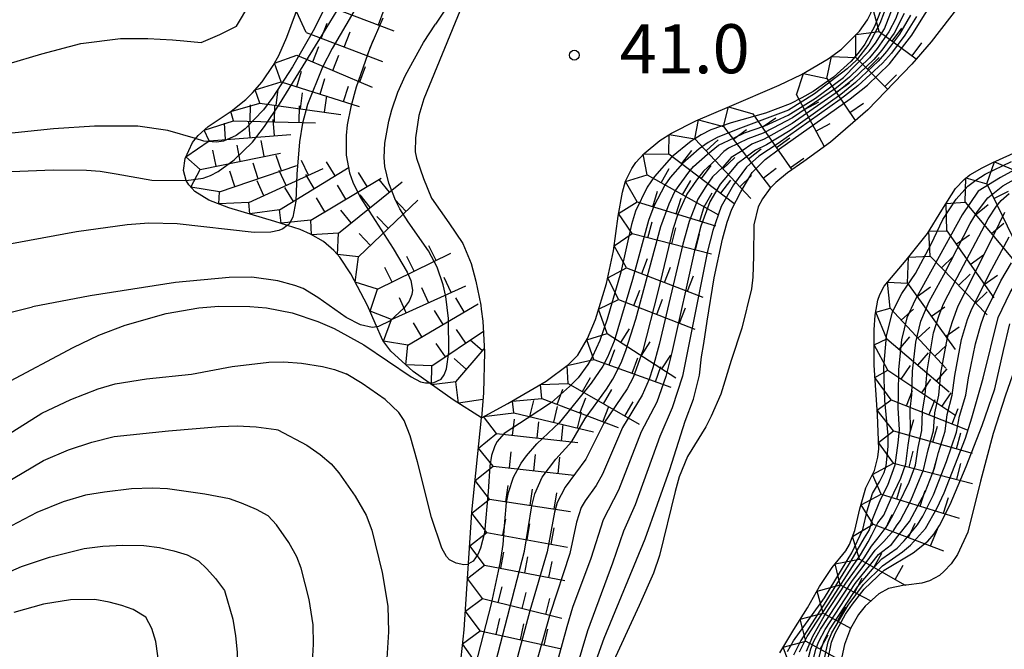
# Model space of a CAD drawing. Extents: x 0 to 2000, y 102000 to 103500.
# Drawn here: x 328 to 404, y 103298 to 103346 of the extents above; entities that cross this region are included whole.
import ezdxf
from ezdxf.enums import TextEntityAlignment as Align

# ---------------------------------------------------------------- set-up
doc = ezdxf.new("R2010")
doc.units = 0
for name, color, linetype in [('7101000', 2, 'Continuous'), ('7101001', 8, 'Continuous'), ('7102000', 6, 'Continuous'), ('7102001', 8, 'Continuous'), ('7211111', 8, 'Continuous'), ('7211120', 6, 'Continuous'), ('7211121', 8, 'Continuous'), ('7211990', 6, 'Continuous'), ('7312000', 1, 'Continuous')]:
    doc.layers.add(name, color=color, linetype=linetype)
doc.styles.add('PlotAnnotation', font='MS Gothic.ttf')

# ---------------------------------------------------------------- blocks, each defined once
blk = doc.blocks.new('731200')
at = {"layer": '7312000'}
blk.add_circle((0, 0), 0.15, dxfattribs=at)

msp = doc.modelspace()

# ---------------------------------------------------------------- linework, layer by layer
at = {"layer": '7101000', "flags": 128}
for points in [[(341.71, 103337.03), (339.58, 103337.65), (337.29, 103337.98), (333.98, 103337.99), (330.85, 103337.78), (321.29, 103336.79)], [(326.28, 103313.74), (329.97, 103316.05), (332.17, 103317.1), (334.26, 103317.92), (335.57, 103318.3), (337.95, 103318.68), (341.41, 103319.04), (344.51, 103319.62), (347.32, 103319.95), (348.45, 103319.98), (349.81, 103319.88), (351.4, 103319.62), (352.32, 103319.38), (353.23, 103319.05)], [(362.57, 103304.54), (362.51, 103304.5), (362.21, 103304.47), (361.63, 103304.58), (361.12, 103304.85), (360.88, 103305.1), (360.52, 103305.73), (359.75, 103308.09), (358.66, 103312.33), (358.1, 103314.33), (357.64, 103315.5), (357.23, 103316.1), (356.2, 103317.1), (354.45, 103318.32), (353.23, 103319.05)]]:
    msp.add_lwpolyline(points, dxfattribs=at)
at = {"layer": '7101001', "flags": 128}
for points in [[(356.73, 103360.77), (356.69, 103360.01), (356.45, 103358.77), (355.76, 103356.43), (354.61, 103353.51), (351.88, 103347.6), (350.79, 103345.44), (349.12, 103342.51), (347.62, 103340.19), (346.89, 103339.22), (345.51, 103337.78), (344.82, 103337.28), (343.84, 103336.84), (343.3, 103336.75), (342.35, 103336.84), (341.71, 103337.03)], [(394.04, 103346.77), (393.58, 103345.59), (392.84, 103344.26), (392.35, 103343.57), (391.78, 103342.92), (390.45, 103341.73), (388.91, 103340.64), (388.05, 103340.15), (387.14, 103339.7), (385.26, 103338.98), (382.64, 103338.24), (381.09, 103337.7), (380.34, 103337.32), (379.58, 103336.83), (378.09, 103335.61), (376.79, 103334.15), (376.23, 103333.32), (375.34, 103331.48), (375.02, 103330.48), (374.21, 103326.83), (373.17, 103323.24), (372.59, 103321.6), (372.04, 103320.38), (371.69, 103319.76), (370.94, 103318.76), (370.29, 103318.09), (368.91, 103316.88), (367.05, 103315.64), (365.28, 103314.49), (364.74, 103313.87), (364.54, 103313.49), (364.32, 103312.83), (364.19, 103312.01), (364.06, 103310.06), (363.78, 103306.92), (363.48, 103305.73), (363.28, 103305.25), (362.93, 103304.74), (362.57, 103304.54)], [(396.33, 103346.47), (395.51, 103345.01), (394.52, 103343.68), (393.87, 103342.94), (392.15, 103341.32), (391.01, 103340.41), (387.15, 103337.66), (385.34, 103336.55), (384.5, 103336.16), (383.79, 103335.61), (383.09, 103335.11), (382.35, 103334.22), (381.79, 103333.56), (381, 103332.19), (380.32, 103330.34), (379.86, 103328.59), (378.1, 103320.68), (377.65, 103318.86), (376.97, 103316.9), (375.76, 103314.62), (374.02, 103310.18), (372.85, 103307.9), (371.91, 103304.96), (370.52, 103301.2), (370.07, 103299.73)], [(387.86, 103297.82), (388.44, 103299), (390.4, 103301.99), (391.91, 103304.33), (392.53, 103305.22), (393.1, 103306.23), (393.39, 103306.76), (393.85, 103307.67), (394.13, 103308.04), (394.3, 103308.27), (394.82, 103309.44), (395.6, 103311.08), (395.98, 103312.19), (396.16, 103313.61), (396.35, 103314.75), (396.32, 103316.33), (396.44, 103317.45), (396.49, 103319.26), (396.75, 103321.48), (397.14, 103323.08), (397.77, 103324.58), (398.88, 103326.62), (400.91, 103330.54), (401.45, 103331.46), (402.26, 103332.52), (403.39, 103333.43), (405.72, 103334.72)], [(403.03, 103323.37), (403.96, 103325.27), (405.02, 103327.07), (405.49, 103328.05), (405.72, 103328.84), (406.16, 103330.76)], [(389.62, 103296.62), (390.06, 103298.57), (390.34, 103299.27), (391.57, 103301.38), (392.76, 103302.97), (394.21, 103304.39), (395.74, 103305.45), (396.33, 103305.97), (397.48, 103307.24), (398.39, 103308.81), (398.91, 103309.97), (400.55, 103314.14), (401.03, 103315.7), (401.89, 103318.73), (403.03, 103323.37)], [(370.07, 103299.73), (368.8, 103295.1), (368.11, 103292.87), (366.96, 103289.66), (365.06, 103284.67), (363.73, 103280.94), (361.39, 103276.09), (359.84, 103273.28), (358.91, 103271.25), (357.44, 103268.54), (356.53, 103266.96), (356, 103265.8), (353.96, 103260.5), (352.19, 103256.04), (350.51, 103251.02), (349.76, 103248.55), (348.39, 103243.21), (346.08, 103235.48), (343.72, 103227.55)]]:
    msp.add_lwpolyline(points, dxfattribs=at)
at = {"layer": '7102000', "flags": 128}
for points in [[(327.39, 103342.74), (329.96, 103343.5), (332.94, 103344.29), (335.98, 103344.68), (338.05, 103344.69), (339.95, 103344.58), (340.81, 103344.5), (342.13, 103344.39), (343.57, 103344.98), (344.84, 103345.63), (345.86, 103347.33)], [(323.79, 103334.36), (330.84, 103334.64), (333.38, 103334.62), (334.42, 103334.54), (335.64, 103334.33), (338.37, 103333.86), (340.99, 103333.83)], [(348.72, 103330.4), (348.37, 103330.13), (348.06, 103330), (347.45, 103329.88), (346.2, 103329.86), (340.31, 103330.52), (338.13, 103330.58), (336.47, 103330.44), (332.6, 103329.9), (322.1, 103327.97)], [(355.55, 103322.66), (355.2, 103322.61), (354.31, 103322.8), (353.23, 103323.37), (351.06, 103324.89), (349.93, 103325.57), (349.3, 103325.82), (347.99, 103326.17), (346, 103326.44), (344.27, 103326.43), (340.17, 103326.05), (333.65, 103325.02), (329.26, 103324.19)], [(304.1, 103320.16), (308.16, 103320), (312.17, 103320.15), (314.81, 103320.46), (317.56, 103321.07), (320.43, 103321.98), (329.26, 103324.19)], [(327.19, 103318.31), (332.35, 103321.06), (334.32, 103322.02), (336.34, 103322.78), (339.47, 103323.68), (341.97, 103324.11), (343.5, 103324.23), (345.86, 103324.21), (347.13, 103324.09), (349.09, 103323.72), (351.04, 103323.07), (352.29, 103322.53), (354.57, 103321.28), (358.19, 103318.82), (358.91, 103318.46), (359.28, 103318.36), (359.57, 103318.36)], [(326.95, 103310.59), (330.09, 103312.43), (331.99, 103313.24), (333.79, 103313.85), (335.49, 103314.26), (339.64, 103314.71), (343.56, 103315.04), (344.89, 103315.08), (346.33, 103315.01), (347.86, 103314.81), (348, 103314.77), (350.2, 103313.62), (351.24, 103312.89), (352.06, 103312.19), (352.66, 103311.5), (353.91, 103309.72), (354.75, 103308.25), (355.18, 103307.11), (355.98, 103303.89), (356.41, 103301.3), (356.46, 103299.34), (356.3, 103296.89)], [(350.62, 103296.56), (350.73, 103298.4), (350.7, 103299.87), (350.38, 103301.81), (349.78, 103304.22), (349.45, 103305.08), (348.83, 103306.18), (347.89, 103307.52), (347.27, 103308.22), (346.37, 103308.7), (345.22, 103309.18), (344.3, 103309.51), (342.41, 103309.87), (339.56, 103310.26), (338.43, 103310.33), (336.82, 103310.26), (334.75, 103310.03), (333.31, 103309.79), (331.59, 103309.27), (329.57, 103308.46), (325.67, 103306.42)], [(326.74, 103303.63), (328.4, 103304.34), (330.55, 103305.04), (333.2, 103305.71), (334.63, 103305.89), (336.15, 103305.97), (337.76, 103305.94), (338.95, 103305.78), (340.06, 103305.54), (341.08, 103305.23), (341.94, 103304.78), (342.57, 103304.17), (343.23, 103303.41), (343.93, 103302.5), (344.55, 103300.31), (344.76, 103299.03), (344.88, 103297.79), (344.91, 103296.57), (344.76, 103295.42), (344.21, 103293.34), (343.92, 103292.45), (343.46, 103291.36), (342.81, 103290.07), (341.28, 103287.54)], [(327.25, 103274.43), (331.34, 103280.83), (334.14, 103284.53), (336.21, 103287.67), (337.43, 103290.18), (337.98, 103291.65), (338.39, 103293.03), (338.66, 103294.3), (338.84, 103295.9), (338.82, 103297.52), (338.67, 103298.61), (338.36, 103299.59), (337.91, 103300.46), (336.95, 103301.05), (336.08, 103301.35), (335.1, 103301.61), (334.01, 103301.82), (332.16, 103301.78), (330.09, 103301.45), (327.81, 103300.83)]]:
    msp.add_lwpolyline(points, dxfattribs=at)
at = {"layer": '7102001', "flags": 128}
for points in [[(370.31, 103370.34), (370.4, 103370.08), (370.67, 103368.41), (371.05, 103363.82), (371.01, 103361.42), (370.67, 103359.52), (370.29, 103358.5), (369.97, 103357.9), (369.22, 103356.84), (365.56, 103353.02), (363.24, 103350.35), (361.97, 103348.7), (360.04, 103345.77)], [(366.82, 103364.3), (366.85, 103363.92), (366.78, 103362.68), (366.47, 103361.32), (366.15, 103360.46), (365.33, 103358.87), (364.59, 103357.84), (364.05, 103357.22), (362.79, 103356.06), (359.37, 103353.4), (358.31, 103352.43), (356.42, 103350.33), (354.67, 103348.02), (353.81, 103346.74), (352.15, 103343.93), (351.41, 103342.48), (350.27, 103339.65), (349.89, 103338.22), (349.65, 103336.79), (349.46, 103334.31), (349.37, 103332.25), (349.14, 103331.02), (348.83, 103330.48), (348.72, 103330.4)], [(340.99, 103333.83), (342.29, 103334.01), (342.85, 103334.21), (343.44, 103334.52), (344.67, 103335.4), (346.07, 103336.77), (346.98, 103337.96), (348.13, 103339.67), (351.41, 103345), (355.88, 103352.35), (357.94, 103355.51), (359.51, 103357.64), (360.31, 103358.55), (361.5, 103359.62), (363.1, 103360.73), (363.61, 103361.38), (363.74, 103361.81), (363.74, 103361.88)], [(379.41, 103334.48), (379.77, 103334.91), (380.84, 103335.84), (381.68, 103336.54), (382.87, 103337.1), (383.65, 103337.48), (385.22, 103338.01), (387, 103338.83), (389.09, 103340.13), (391.21, 103341.7), (393.19, 103343.71), (393.66, 103344.32), (394.35, 103345.43), (395.02, 103347.13), (395.29, 103348.59), (395.45, 103349.49), (395.24, 103351.04), (395.21, 103352.42), (395.29, 103353.58), (395.11, 103354.36)], [(394.59, 103354.26), (394.71, 103353.51), (394.73, 103352.34), (394.9, 103349.98), (394.81, 103348.86), (394.34, 103346.7), (394, 103345.83), (393.15, 103344.26), (392.21, 103343.04), (391.49, 103342.37), (389.01, 103340.46), (387.03, 103339.21)], [(395.59, 103351.9), (395.6, 103351.16), (395.76, 103350.12), (395.8, 103348.86), (395.64, 103347.88), (395.41, 103346.71), (395.23, 103346.22), (394.68, 103345.19), (393.8, 103343.91), (393.22, 103343.2), (391.69, 103341.72), (390.69, 103340.92), (387.32, 103338.62), (385.82, 103337.83), (385.08, 103337.45), (383.9, 103337.01), (382.44, 103336.31)], [(384.23, 103334.45), (385.24, 103335.44), (386.34, 103336.26), (391.73, 103340.08), (393.06, 103341.12), (394.74, 103342.75), (396.45, 103344.94), (397.42, 103346.5), (398.42, 103348.1), (399.57, 103349.66), (400.49, 103350.6), (400.6, 103350.68)], [(356.02, 103346.24), (355.03, 103343.94), (353.99, 103340.96), (353.57, 103339.45), (353.3, 103338.09), (353.21, 103337.27), (353.21, 103335.78), (353.47, 103334.41), (353.72, 103333.71), (354.28, 103332.56), (356.8, 103328.64), (357.89, 103326.83), (358.17, 103326.19), (358.29, 103325.46), (358.24, 103325.12), (358.03, 103324.62), (357.65, 103324.09), (356.57, 103323.11), (355.7, 103322.68), (355.55, 103322.66)], [(395.87, 103346.59), (395.09, 103345.1), (394.16, 103343.79), (393.54, 103343.07), (391.92, 103341.52), (390.85, 103340.66), (387.3, 103338.19), (385.91, 103337.4), (385.17, 103336.98), (384.22, 103336.6), (383.48, 103336.1), (382.65, 103335.6), (381.99, 103334.85), (381.2, 103334.1), (380.7, 103333.37), (380.09, 103332.41), (379.42, 103330.69), (378.94, 103328.97), (377.14, 103321.31), (376.66, 103319.52), (376.38, 103318.66), (375.84, 103317.44), (374.33, 103314.96), (372.8, 103311.39), (372.31, 103310.53), (371.47, 103309.35), (371.18, 103308.84), (370.82, 103307.72), (370.31, 103305.32), (368.81, 103300.75), (366.42, 103292.26)], [(396.8, 103346.36), (395.92, 103344.93), (394.88, 103343.57), (394.2, 103342.8), (392.32, 103341.07), (390.97, 103340.01), (386.23, 103336.66), (384.75, 103335.7), (383.81, 103334.84), (382.82, 103333.5), (381.87, 103331.84), (381.23, 103330.01), (380.84, 103328.43), (379.51, 103321.8), (378.91, 103318.87), (378.14, 103316.46), (377.19, 103314.28), (375.29, 103309.04), (374.41, 103307.05), (373.56, 103304.59), (371.67, 103299.42), (370.79, 103296.51)], [(359.57, 103318.36), (359.86, 103318.36), (360.48, 103318.66), (360.71, 103318.98), (360.88, 103319.45), (361.07, 103320.71), (361.03, 103323.3), (360.83, 103324.97), (360.63, 103325.87), (360.18, 103327.21), (359.51, 103328.45), (357.96, 103330.67), (357.32, 103331.68), (356.98, 103332.34), (356.47, 103333.63), (356.18, 103334.91), (356.13, 103335.59), (356.18, 103336.69), (356.47, 103338.36), (356.71, 103339.24), (357.17, 103340.58), (357.74, 103341.88), (359.13, 103344.38), (360.04, 103345.77)], [(387.03, 103339.21), (383.14, 103337.76), (381.56, 103337.12), (380.87, 103336.73), (380.18, 103336.24), (378.91, 103335.12), (377.97, 103334.06), (377.56, 103333.47), (376.73, 103331.87), (376.31, 103330.77), (375.09, 103326.26), (373.69, 103321.55), (373.2, 103320.34), (372.82, 103319.65), (371.93, 103318.34), (369.51, 103315.35)], [(408.44, 103336.91), (403.23, 103334.06), (401.51, 103333.02)], [(382.44, 103336.31), (382.08, 103336.06), (381.52, 103335.45), (380.52, 103334.55), (379.99, 103333.87), (379.26, 103332.8), (378.56, 103331.25), (378.18, 103330.09), (377.03, 103325.32), (375.89, 103320.83), (375.14, 103318.77), (374.68, 103317.91), (372.91, 103315.3), (371.54, 103312.54), (369.96, 103310.4), (369.33, 103309.22), (369.13, 103308.48), (368.58, 103305.45), (367.26, 103300.96), (364.56, 103290.88)], [(386.94, 103297.83), (387.4, 103298.67), (389.76, 103301.95), (391.87, 103305.39), (392.7, 103307.17), (393.02, 103308.58), (393.44, 103309.91), (393.97, 103310.81), (394.34, 103311.51), (394.49, 103312.03), (394.64, 103313.5), (394.64, 103314.36), (394.39, 103317.03), (394.31, 103319.57), (394.51, 103321.95), (394.97, 103323.79), (395.67, 103325.19), (396.72, 103326.72), (397.93, 103328.96), (398.8, 103330.86), (399.82, 103332.41), (400.73, 103333.4), (401.33, 103333.87), (402.05, 103334.31), (404.05, 103335.29)], [(347.76, 103234.93), (351.33, 103246.15), (355.3, 103257.9), (358.99, 103268.29), (360.69, 103271.64), (362.84, 103275.11), (367.27, 103284.08), (370.28, 103291.46), (372.94, 103298.85), (376.06, 103306.46), (377.94, 103311.74), (379.13, 103315.43), (379.75, 103317.13), (380.21, 103318.95), (380.38, 103320.35), (380.55, 103321.37), (380.81, 103323.08), (381.34, 103326.4), (381.97, 103329.34), (382.34, 103330.65), (382.7, 103331.65), (383.37, 103332.97), (384.23, 103334.45)], [(362.7, 103289.5), (365.72, 103301.17), (366.84, 103305.51), (367.4, 103308.98), (367.64, 103309.9), (368.19, 103311.16), (369.24, 103312.53), (370.45, 103313.89), (371.48, 103315.64), (372.11, 103316.5), (373.12, 103317.88), (373.6, 103318.64), (374.23, 103319.89), (374.6, 103320.84), (375.35, 103323.24), (377.27, 103330.32), (377.9, 103332.06), (378.34, 103332.98), (379.41, 103334.48)], [(401.51, 103333.02), (400.28, 103331.22), (398.13, 103327.29), (396.71, 103324.71), (396.07, 103323.35), (395.65, 103321.67), (395.43, 103319.4), (395.41, 103317.45), (395.38, 103316.46), (395.47, 103314.78), (395.38, 103313.79), (395.15, 103312.09), (394.58, 103310.52), (394.04, 103309.47), (393.65, 103308.48), (393.44, 103307.99), (393.18, 103307.13), (392.8, 103306.52), (391.79, 103304.76), (389.86, 103301.66), (387.95, 103298.68), (387.39, 103297.55)], [(388.87, 103299.01), (389.75, 103300.54), (391.41, 103303.07), (392.79, 103304.99), (393.36, 103305.9), (393.88, 103306.53), (394.55, 103307.44), (395.04, 103308.34), (395.46, 103309.14), (396.24, 103310.78), (396.72, 103312.08), (396.93, 103313.42), (397.22, 103314.72), (397.26, 103316.2), (397.47, 103317.45), (397.61, 103319.3), (398.11, 103322.2), (398.54, 103323.54), (398.87, 103324.41), (399.91, 103326.42), (402.27, 103330.9), (402.91, 103331.87), (403.27, 103332.3), (403.87, 103332.83)], [(388.34, 103296.56), (388.72, 103298.04), (388.95, 103298.62), (389.46, 103299.56), (391.91, 103303.28), (393.04, 103304.75), (393.63, 103305.58), (394.3, 103306.25), (395.08, 103307.12), (395.28, 103307.44), (395.56, 103307.82), (396.37, 103309.38), (397.34, 103311.73), (397.7, 103313.24), (398.1, 103314.7), (398.2, 103316.08), (398.5, 103317.44), (398.67, 103319.12), (399.16, 103321.83), (399.54, 103323.07), (399.98, 103324.26), (401.17, 103326.6), (402.71, 103329.69), (403.54, 103331.4)], [(388.75, 103296.55), (389.11, 103298.03), (389.33, 103298.61), (389.81, 103299.53), (392.11, 103303.03), (393.3, 103304.52), (393.9, 103305.25), (394.89, 103306.01), (395.37, 103306.65), (396.27, 103307.78), (397.45, 103310.03), (398.18, 103311.85), (398.47, 103313.06), (398.98, 103314.67), (399.14, 103315.95), (399.53, 103317.44), (399.72, 103318.94), (400.25, 103321.68), (400.71, 103323.22), (401.04, 103324.03), (402.55, 103327.06), (403.88, 103329.54)], [(389.16, 103296.55), (389.51, 103298.03), (389.71, 103298.61), (390.16, 103299.51), (392.3, 103302.79), (393.56, 103304.28), (394.16, 103304.93), (395.32, 103305.73), (395.85, 103306.31), (396.88, 103307.51), (397.29, 103308.19), (398.1, 103309.81), (399.1, 103312.37), (399.85, 103314.61), (400.09, 103315.83), (400.56, 103317.44), (400.78, 103318.76), (401.31, 103321.35), (401.73, 103322.88), (402.03, 103323.66), (403.24, 103326.17), (404.07, 103327.55)], [(390.02, 103297.19), (390.31, 103298.55), (390.58, 103299.25), (391.38, 103300.7), (391.91, 103301.47), (392.81, 103302.61), (394.33, 103304.06), (396.54, 103305.39), (397.67, 103306.28), (398.14, 103306.83), (398.57, 103307.48), (399.38, 103309.07), (400.59, 103311.99), (401.81, 103315.11), (402.79, 103317.91), (403.44, 103320.84), (403.93, 103322.89)], [(360.01, 103284.81), (364.32, 103301.49), (365, 103304.69), (365.21, 103306.03), (365.33, 103307.74), (365.46, 103309.23), (365.61, 103310), (366, 103311.16), (366.58, 103312.23), (366.99, 103312.8), (367.79, 103313.72), (369.51, 103315.35)], [(388.4, 103297.88), (388.87, 103299.01)]]:
    msp.add_lwpolyline(points, dxfattribs=at)
at = {"layer": '7211111', "flags": 128}
for points in [[(348.69, 103344.79), (350.66, 103350.15), (351.23, 103351.56), (352.23, 103353.67), (353.75, 103356.46), (355.43, 103359.23), (356.22, 103360.36), (356.55, 103360.69), (357.27, 103361.03), (357.71, 103361.08), (358.22, 103361.08), (359.61, 103361.05), (361.45, 103361.19), (362.34, 103361.35), (363.09, 103361.59), (364.62, 103362.27), (365.58, 103362.84), (366.25, 103363.51), (367.62, 103365.43), (369.57, 103368.89), (370.82, 103371.36)], [(386.3, 103341.11), (388.02, 103341.93), (390.05, 103343.13), (391.06, 103343.88), (392.44, 103345.24), (393.05, 103346.11), (393.31, 103346.63), (393.61, 103347.61), (393.87, 103349.8), (393.87, 103351.77), (393.65, 103352.75), (393.45, 103353.17), (392.81, 103354.01), (392.34, 103354.43), (391.13, 103355.23), (390.46, 103355.52), (389.79, 103355.67), (388.49, 103355.71), (386.71, 103355.36), (384.07, 103354.59), (375.97, 103352.06)], [(363.57, 103315.71), (361.39, 103317.07), (358.34, 103319.23), (356.64, 103320.8), (356.03, 103321.61), (355.43, 103322.93), (354.86, 103324.28), (353.57, 103326.7), (352.73, 103327.97), (352.27, 103328.49), (351.49, 103329.17), (350.5, 103329.74), (349.71, 103330.08), (347.77, 103330.71), (344.26, 103331.74), (342.73, 103332.34), (341.65, 103333), (341.19, 103333.49), (340.99, 103333.84), (340.8, 103334.59), (340.91, 103335.51), (341.48, 103336.73), (341.9, 103337.27), (342.68, 103337.95), (344.44, 103339.14), (345.55, 103340.03), (346.07, 103340.54), (346.79, 103341.36), (347.65, 103342.62), (348.06, 103343.38), (348.69, 103344.79)], [(361.93, 103296.65), (362.24, 103299.51), (362.82, 103308.5), (363.57, 103315.71), (365.58, 103316.78), (368.49, 103318.5), (370.22, 103319.78), (370.91, 103320.49), (371.67, 103321.75), (372.26, 103323.22), (373.12, 103325.97), (373.65, 103328.47), (374, 103331.11), (374.33, 103332.95), (374.57, 103333.79), (375.04, 103334.76), (375.36, 103335.22), (375.98, 103335.9), (377.18, 103336.88), (378.07, 103337.44), (379.93, 103338.38), (382.5, 103339.49), (386.3, 103341.11)], [(386.35, 103297.74), (387.42, 103299.53), (388.46, 103301.17), (389.4, 103302.81), (390.36, 103304.25), (391.39, 103305.53), (391.67, 103306.02), (392.1, 103307.09), (392.47, 103308.75), (392.93, 103310.35), (393.59, 103311.68), (393.85, 103312.7), (393.91, 103313.32), (393.81, 103315.93), (393.56, 103319.72), (393.56, 103322.42), (393.64, 103323.55), (393.84, 103324.68), (393.99, 103325.13), (394.33, 103325.75), (396, 103327.74), (397.64, 103329.79), (398.74, 103331.56), (399.77, 103333.22), (400.43, 103333.92), (400.88, 103334.27), (401.81, 103334.81), (402.63, 103335.2), (404.72, 103336.15)]]:
    msp.add_lwpolyline(points, dxfattribs=at)
at = {"layer": '7211120', "flags": 128}
for points in [[(371.75, 103361.37), (371.61, 103359.7), (371.36, 103358.62), (370.79, 103357.19), (370.41, 103356.54), (369.71, 103355.72), (368.31, 103354.36), (366.63, 103353.06), (364.84, 103351.17), (363.33, 103349.35), (362.66, 103348.35), (362.13, 103347.34), (361.15, 103344.9), (359.16, 103340.07)], [(359.16, 103340.07), (358.78, 103338.81), (358.51, 103337.1), (358.5, 103336.02), (358.58, 103335.54), (359.12, 103333.98), (359.74, 103332.47), (361.07, 103330.61), (362.14, 103329.01), (362.76, 103327.5), (363.13, 103326.14), (363.5, 103324.31), (363.54, 103324.01)], [(388.18, 103335.29), (386.95, 103334.41), (386.05, 103333.67), (385.62, 103333.24), (385.02, 103332.43), (384.71, 103331.81), (384.38, 103330.44), (384.34, 103328.04), (384.3, 103326.44), (384.19, 103325.56), (383.45, 103322.56), (382.65, 103320.09)], [(407.05, 103329.42), (406.53, 103327.98), (405.89, 103323.97), (403.59, 103317.44), (402.66, 103314.51), (401.69, 103310.86), (400.73, 103306.97), (399.93, 103305.25), (399.44, 103304.54), (398.91, 103303.97), (398.55, 103303.66), (397.79, 103303.24), (397.21, 103303.07), (396, 103302.92), (395.88, 103302.9)], [(382.65, 103320.09), (381.84, 103317.51), (381.12, 103315.82), (380.69, 103315.02), (379.31, 103312.74), (378.67, 103311.19), (378.36, 103310.06), (377.15, 103305.18), (376.7, 103303.83), (375.6, 103301.35), (373.33, 103296.43)]]:
    msp.add_lwpolyline(points, dxfattribs=at)
at = {"layer": '7211121', "flags": 128}
for points in [[(392.75, 103358.04), (394.27, 103357.12), (395.86, 103355.89), (397.11, 103354.67), (398.33, 103353.25), (401.43, 103349.31), (401.05, 103348.71), (400.12, 103347.25), (397.91, 103344.44), (396.44, 103342.73), (393.07, 103339.23), (390.22, 103336.77), (388.18, 103335.29)], [(363.54, 103324.01), (363.66, 103323.08), (363.78, 103320.72), (363.71, 103317.6), (363.57, 103315.71)], [(395.88, 103302.9), (394.65, 103302.66), (393.91, 103302.26), (392.87, 103301.31), (392.38, 103300.68), (391.76, 103299.61), (391.31, 103298.39), (391.1, 103297.44), (390.82, 103295.01)]]:
    msp.add_lwpolyline(points, dxfattribs=at)
at = {"layer": '7211990', "flags": 128}
for points in [[(350.15, 103345.13), (349.41, 103346.74), (351.01, 103347.48)], [(351.01, 103347.48), (356.86, 103345.28)], [(393.94, 103345.21), (393.45, 103347.09), (394.91, 103348.03)], [(355.69, 103345.72), (356.13, 103346.89)], [(351.32, 103344.69), (351.76, 103345.86)], [(353.07, 103344.03), (353.52, 103345.2)], [(392.17, 103343.22), (392.17, 103344.98), (393.94, 103345.21)], [(393.94, 103345.21), (396.78, 103343.12)], [(394.95, 103344.47), (395.69, 103345.48)], [(350.15, 103345.13), (356, 103342.93)], [(354.83, 103343.37), (355.27, 103344.54)], [(350.68, 103342.9), (351.12, 103344.07)], [(396.46, 103343.36), (397.2, 103344.36)], [(348.24, 103341.37), (347.74, 103342.79), (349.45, 103343.42)], [(349.45, 103343.42), (355.2, 103340.97)], [(352.21, 103342.24), (352.65, 103343.41)], [(389.95, 103341.62), (390.31, 103343.32), (392.17, 103343.22)], [(392.17, 103343.22), (394.59, 103340.81)], [(393.05, 103342.34), (393.94, 103343.22)], [(349.44, 103340.99), (349.81, 103342.19)], [(354.25, 103341.38), (354.69, 103342.55)], [(351.22, 103340.43), (351.6, 103341.62)], [(387.64, 103340.37), (388.17, 103342.02), (389.95, 103341.62)], [(389.95, 103341.62), (392.12, 103338.41)], [(394.38, 103341.01), (395.26, 103341.9)], [(346.62, 103339.73), (346.26, 103340.76), (348.24, 103341.37)], [(347.86, 103339.56), (348.03, 103340.8)], [(348.24, 103341.37), (354.2, 103339.48)], [(353.01, 103339.86), (353.39, 103341.05)], [(390.65, 103340.59), (391.69, 103341.29)], [(349.72, 103339.3), (349.89, 103340.54)], [(351.57, 103339.05), (351.74, 103340.29)], [(387.64, 103340.37), (389.74, 103336.42)], [(344.62, 103338.39), (344.4, 103339.11), (346.62, 103339.73)], [(345.87, 103338.36), (345.9, 103339.61)], [(346.62, 103339.73), (352.81, 103338.88)], [(347.74, 103338.32), (347.77, 103339.57)], [(349.62, 103338.28), (349.65, 103339.53)], [(382.05, 103337.97), (382.43, 103339.46), (384.3, 103338.93)], [(388.23, 103339.26), (389.33, 103339.85)], [(391.7, 103339.03), (392.74, 103339.73)], [(342.76, 103336.87), (342.37, 103337.68), (344.62, 103338.39)], [(344.62, 103338.39), (350.87, 103338.25)], [(347.74, 103337.24), (347.65, 103338.49)], [(379.87, 103337.01), (380.14, 103338.47), (382.05, 103337.97)], [(384.3, 103338.93), (387.28, 103334.65)], [(385.01, 103337.9), (386.04, 103338.62)], [(344, 103336.96), (343.91, 103338.21)], [(345.87, 103337.1), (345.78, 103338.35)], [(382.05, 103337.97), (385.65, 103333.28)], [(382.81, 103336.98), (383.8, 103337.74)], [(389.11, 103337.61), (390.21, 103338.19)], [(342.76, 103336.87), (348.99, 103337.34)], [(346.96, 103335.68), (346.71, 103336.9)], [(377.87, 103335.88), (377.91, 103337.34), (379.87, 103337.01)], [(379.87, 103337.01), (384.15, 103332.45)], [(380.73, 103336.09), (381.64, 103336.95)], [(386.09, 103336.36), (387.11, 103337.08)], [(342.07, 103334.67), (340.97, 103335.65), (342.76, 103336.87)], [(343.29, 103334.92), (343.04, 103336.15)], [(345.13, 103335.3), (344.88, 103336.52)], [(383.95, 103335.5), (384.94, 103336.26)], [(342.07, 103334.67), (348.19, 103335.93)], [(348.27, 103334.57), (347.87, 103335.75)], [(350.33, 103334.24), (349.81, 103335.37)], [(376.21, 103334.27), (375.92, 103335.84), (377.87, 103335.88)], [(377.87, 103335.88), (382.85, 103332.1)], [(378.87, 103335.12), (379.62, 103336.12)], [(382.01, 103334.73), (382.92, 103335.58)], [(387.16, 103334.83), (388.18, 103335.54)], [(343.53, 103332.97), (341.35, 103333.32), (342.07, 103334.67)], [(343.53, 103332.97), (349.46, 103334.97)], [(345.79, 103332.15), (351.47, 103334.76)], [(346.5, 103333.97), (346.1, 103335.15)], [(348.12, 103331.58), (353.44, 103334.86)], [(352.38, 103334.2), (351.72, 103335.27)], [(377.3, 103333.65), (377.91, 103334.74)], [(380.36, 103333.99), (381.12, 103334.98)], [(385.09, 103334.01), (386.08, 103334.77)], [(402.17, 103333.58), (402.75, 103335.25), (404.33, 103334.6)], [(344.72, 103333.37), (344.32, 103334.55)], [(348.63, 103333.45), (348.11, 103334.59)], [(350.78, 103333.22), (350.13, 103334.28)], [(350.51, 103330.81), (355.88, 103334.01)], [(354.81, 103333.37), (354.17, 103334.44)], [(356.53, 103332.94), (355.75, 103333.92)], [(375.45, 103332.19), (374.57, 103333.76), (376.21, 103334.27)], [(376.21, 103334.27), (381.66, 103331.2)], [(383.29, 103333.36), (384.2, 103334.21)], [(400.52, 103332.17), (400.57, 103334.03), (402.17, 103333.58)], [(346.93, 103332.67), (346.41, 103333.81)], [(349.19, 103332.23), (348.53, 103333.3)], [(353.2, 103332.41), (352.56, 103333.48)], [(352.63, 103329.81), (357.5, 103333.72)], [(378.93, 103332.73), (379.55, 103333.82)], [(381.85, 103332.86), (382.61, 103333.85)], [(402.17, 103333.58), (404.91, 103327.96)], [(345.79, 103332.15), (343.48, 103332.04), (343.53, 103332.97)], [(351.59, 103331.45), (350.95, 103332.52)], [(355.06, 103331.77), (354.28, 103332.74)], [(357.79, 103331.46), (356.93, 103332.37)], [(376.65, 103331.82), (377.01, 103333.02)], [(378.44, 103331.28), (378.81, 103332.48)], [(380.57, 103331.81), (381.18, 103332.9)], [(402.72, 103332.46), (403.84, 103333.01)], [(348.12, 103331.58), (345.86, 103331.28), (345.79, 103332.15)], [(354.17, 103328.01), (358.7, 103332.33)], [(375.07, 103329.77), (374.04, 103331.32), (375.45, 103332.19)], [(375.45, 103332.19), (381.43, 103330.37)], [(380.24, 103330.73), (380.6, 103331.93)], [(399.11, 103329.98), (399.06, 103332.07), (400.52, 103332.17)], [(400.52, 103332.17), (404.53, 103327.38)], [(401.32, 103331.21), (402.28, 103332.01)], [(350.51, 103330.81), (348.26, 103330.56), (348.12, 103331.58)], [(353.6, 103330.59), (352.82, 103331.57)], [(356.44, 103330.17), (355.57, 103331.07)], [(352.63, 103329.81), (350.58, 103329.69), (350.51, 103330.81)], [(376.28, 103329.46), (376.59, 103330.67)], [(378.1, 103329), (378.41, 103330.21)], [(402.52, 103329.77), (403.48, 103330.58)], [(354.17, 103328.01), (352.55, 103328.17), (352.63, 103329.81)], [(355.08, 103328.87), (354.22, 103329.78)], [(374.63, 103327.17), (373.7, 103328.84), (375.07, 103329.77)], [(375.07, 103329.77), (381.13, 103328.22)], [(379.92, 103328.53), (380.23, 103329.74)], [(397.84, 103328.06), (397.73, 103329.95), (399.11, 103329.98)], [(399.11, 103329.98), (402.7, 103324.86)], [(399.83, 103328.96), (400.85, 103329.68)], [(360.1, 103327.73), (359.54, 103328.85)], [(355.61, 103325.52), (353.9, 103326.07), (354.17, 103328.01)], [(355.61, 103325.52), (361.22, 103328.28)], [(358.42, 103326.9), (357.86, 103328.02)], [(375.8, 103326.72), (376.25, 103327.88)], [(396.12, 103326), (396.19, 103327.98), (397.84, 103328.06)], [(397.84, 103328.06), (402.19, 103323.56)], [(398.71, 103327.16), (399.61, 103328.03)], [(400.9, 103327.42), (401.93, 103328.14)], [(356.73, 103326.07), (356.18, 103327.19)], [(374.04, 103324.74), (373.21, 103326.39), (374.63, 103327.17)], [(374.63, 103327.17), (380.46, 103324.92)], [(377.55, 103326.04), (378, 103327.21)], [(361.23, 103325.28), (360.71, 103326.42)], [(379.3, 103325.37), (379.75, 103326.54)], [(400.01, 103325.81), (400.91, 103326.68)], [(401.98, 103325.89), (403, 103326.6)], [(356.67, 103323.21), (362.37, 103325.79)], [(359.52, 103324.5), (359, 103325.64)], [(394.8, 103324.08), (394.59, 103326.06), (396.12, 103326)], [(396.12, 103326), (399.76, 103320.91)], [(396.85, 103324.98), (397.87, 103325.71)], [(356.67, 103323.21), (355.04, 103323.84), (355.61, 103325.52)], [(357.81, 103323.73), (357.3, 103324.87)], [(362.23, 103323.79), (361.6, 103324.86)], [(375.2, 103324.28), (375.66, 103325.45)], [(401.32, 103324.46), (402.21, 103325.33)], [(357.93, 103321.24), (363.31, 103324.42)], [(373.15, 103322.14), (372.5, 103324), (374.04, 103324.74)], [(374.04, 103324.74), (379.86, 103322.47)], [(376.95, 103323.6), (377.4, 103324.77)], [(378.7, 103322.92), (379.15, 103324.09)], [(397.94, 103323.46), (398.96, 103324.18)], [(360.62, 103322.83), (359.98, 103323.91)], [(394.53, 103321.73), (393.68, 103323.78), (394.8, 103324.08)], [(394.8, 103324.08), (399.03, 103319.49)], [(395.64, 103323.16), (396.56, 103324.01)], [(357.93, 103321.24), (356.07, 103321.55), (356.67, 103323.21)], [(359.01, 103321.88), (358.37, 103322.95)], [(396.91, 103321.78), (397.83, 103322.63)], [(399.03, 103321.93), (400.05, 103322.66)], [(359.76, 103319.66), (363.7, 103322.31)], [(362.35, 103321.41), (361.65, 103322.44)], [(372.15, 103320.16), (371.62, 103321.66), (373.15, 103322.14)], [(373.15, 103322.14), (378.4, 103318.76)], [(374.2, 103321.46), (374.88, 103322.51)], [(395.48, 103320.92), (396.29, 103321.88)], [(359.76, 103319.66), (357.77, 103319.75), (357.93, 103321.24)], [(360.8, 103320.36), (360.1, 103321.39)], [(363.64, 103320.81), (362.69, 103321.63)], [(375.78, 103320.45), (376.45, 103321.5)], [(394.6, 103319.34), (393.56, 103321.28), (394.53, 103321.73)], [(394.53, 103321.73), (399.3, 103317.69)], [(398.19, 103320.4), (399.1, 103321.25)], [(361.59, 103318.45), (363.77, 103320.96)], [(373.32, 103319.74), (373.75, 103320.91)], [(377.35, 103319.43), (378.03, 103320.48)], [(396.91, 103319.71), (397.72, 103320.66)], [(361.59, 103318.45), (359.75, 103318.23), (359.76, 103319.66)], [(362.41, 103319.4), (361.46, 103320.22)], [(370.19, 103318.33), (370.11, 103319.7), (372.15, 103320.16)], [(372.15, 103320.16), (378.02, 103318.03)], [(375.08, 103319.1), (375.51, 103320.27)], [(376.85, 103318.45), (377.27, 103319.63)], [(395.64, 103318.65), (396.33, 103319.69)], [(394.87, 103317.08), (393.62, 103318.79), (394.6, 103319.34)], [(394.6, 103319.34), (399.8, 103315.88)], [(398.34, 103318.5), (399.15, 103319.45)], [(363.66, 103317.11), (361.81, 103316.81), (361.59, 103318.45)], [(368.16, 103317.17), (368.07, 103318.25), (370.19, 103318.33)], [(370.19, 103318.33), (375.6, 103315.21)], [(371.27, 103317.7), (371.89, 103318.79)], [(397.2, 103317.61), (397.89, 103318.65)], [(369.33, 103316.72), (369.78, 103317.89)], [(372.89, 103316.77), (373.52, 103317.85)], [(396.03, 103316.62), (396.49, 103317.79)], [(398.76, 103316.58), (399.45, 103317.62)], [(363.66, 103317.11), (363.67, 103317.12)], [(366.04, 103316.08), (365.92, 103316.98), (368.16, 103317.17)], [(367.26, 103315.79), (367.55, 103317.01)], [(368.16, 103317.17), (374, 103314.95)], [(369.08, 103315.36), (369.37, 103316.57)], [(371.08, 103316.06), (371.53, 103317.22)], [(372.84, 103315.39), (373.28, 103316.56)], [(374.52, 103315.83), (375.14, 103316.91)], [(395.05, 103314.7), (393.79, 103316.29), (394.87, 103317.08)], [(394.87, 103317.08), (400.68, 103314.79)], [(397.78, 103315.94), (398.23, 103317.1)], [(364.7, 103314.5), (363.72, 103315.79), (366.04, 103316.08)], [(366.04, 103316.08), (372.12, 103314.63)], [(370.9, 103314.92), (371.19, 103316.14)], [(399.52, 103315.25), (399.98, 103316.41)], [(365.94, 103314.36), (366.08, 103315.6)], [(367.81, 103314.16), (367.94, 103315.4)], [(369.67, 103313.95), (369.81, 103315.2)], [(396.25, 103314.36), (396.59, 103315.57)], [(364.44, 103312.01), (363.33, 103313.39), (364.7, 103314.5)], [(364.7, 103314.5), (370.91, 103313.82)], [(395.03, 103312.24), (393.89, 103313.8), (395.05, 103314.7)], [(395.05, 103314.7), (401.06, 103313)], [(398.06, 103313.85), (398.4, 103315.05)], [(399.86, 103313.34), (400.2, 103314.54)], [(365.69, 103311.87), (365.82, 103313.11)], [(367.55, 103311.66), (367.69, 103312.9)], [(396.24, 103311.93), (396.55, 103313.14)], [(369.41, 103311.45), (369.55, 103312.69)], [(394.09, 103309.87), (393.44, 103311.37), (395.03, 103312.24)], [(395.03, 103312.24), (401.08, 103310.69)], [(398.05, 103311.46), (398.37, 103312.67)], [(399.87, 103311), (400.18, 103312.21)], [(364.18, 103309.47), (363.07, 103310.9), (364.44, 103312.01)], [(364.44, 103312.01), (370.65, 103311.31)], [(395.29, 103309.51), (395.65, 103310.7)], [(365.41, 103309.29), (365.6, 103310.52)], [(367.27, 103309.01), (367.45, 103310.24)], [(369.12, 103308.73), (369.31, 103309.96)], [(393.49, 103307.57), (392.56, 103309.04), (394.09, 103309.87)], [(394.09, 103309.87), (400.06, 103308.03)], [(397.08, 103308.95), (397.45, 103310.15)], [(363.97, 103306.94), (362.82, 103308.41), (364.18, 103309.47)], [(364.18, 103309.47), (370.36, 103308.54)], [(398.87, 103308.4), (399.24, 103309.6)], [(394.42, 103307.22), (394.95, 103308.31)], [(365.2, 103306.72), (365.42, 103307.95)], [(367.04, 103306.38), (367.26, 103307.61)], [(392.45, 103304.89), (391.92, 103306.63), (393.49, 103307.57)], [(393.49, 103307.57), (398.87, 103305.54)], [(396.2, 103306.55), (396.7, 103307.64)], [(363.8, 103304.44), (362.66, 103305.92), (363.97, 103306.94)], [(363.97, 103306.94), (370.12, 103305.82)], [(368.89, 103306.05), (369.11, 103307.28)], [(397.88, 103305.91), (398.41, 103307.19)], [(365.03, 103304.2), (365.27, 103305.43)], [(393.54, 103304.27), (394.16, 103305.36)], [(366.87, 103303.85), (367.11, 103305.07)], [(368.71, 103303.49), (368.95, 103304.72)], [(390.97, 103302.93), (390.59, 103304.53), (392.45, 103304.89)], [(392.45, 103304.89), (395.94, 103302.91)], [(363.63, 103301.88), (362.5, 103303.43), (363.8, 103304.44)], [(363.8, 103304.44), (369.94, 103303.26)], [(395.17, 103303.35), (395.79, 103304.43)], [(392.08, 103302.35), (392.66, 103303.46)], [(364.84, 103301.58), (365.14, 103302.79)], [(366.66, 103301.13), (366.96, 103302.35)], [(389.67, 103300.77), (389.2, 103302.46), (390.97, 103302.93)], [(390.97, 103302.93), (393.3, 103301.71)], [(363.47, 103299.41), (362.33, 103300.93), (363.63, 103301.88)], [(363.63, 103301.88), (369.7, 103300.38)], [(368.48, 103300.68), (368.78, 103301.9)], [(388.34, 103298.64), (387.91, 103300.31), (389.67, 103300.77)], [(389.67, 103300.77), (391.76, 103299.62)], [(390.76, 103300.17), (391.37, 103301.26)], [(364.69, 103299.14), (364.96, 103300.36)], [(363.2, 103296.88), (362.12, 103298.44), (363.47, 103299.41)], [(363.47, 103299.41), (369.58, 103298.06)], [(366.53, 103298.74), (366.8, 103299.96)], [(368.36, 103298.33), (368.63, 103299.55)], [(387.22, 103296.53), (386.61, 103298.18), (388.34, 103298.64)], [(388.34, 103298.64), (391.07, 103297.12)], [(389.43, 103298.03), (390.04, 103299.12)]]:
    msp.add_lwpolyline(points, dxfattribs=at)

# ---------------------------------------------------------------- block references
at = {"layer": '7312000', "xscale": 2.5, "yscale": 2.5, "zscale": 2.5}
msp.add_blockref('731200', (370.65, 103343.41, 40.97), dxfattribs=at)

# ---------------------------------------------------------------- texts
at = {"layer": '7312000', "style": 'PlotAnnotation'}
msp.add_text('41.0', height=3.75, dxfattribs=at).set_placement((379.087, 103343.415), align=Align.MIDDLE)

doc.saveas('drawing.dxf')
